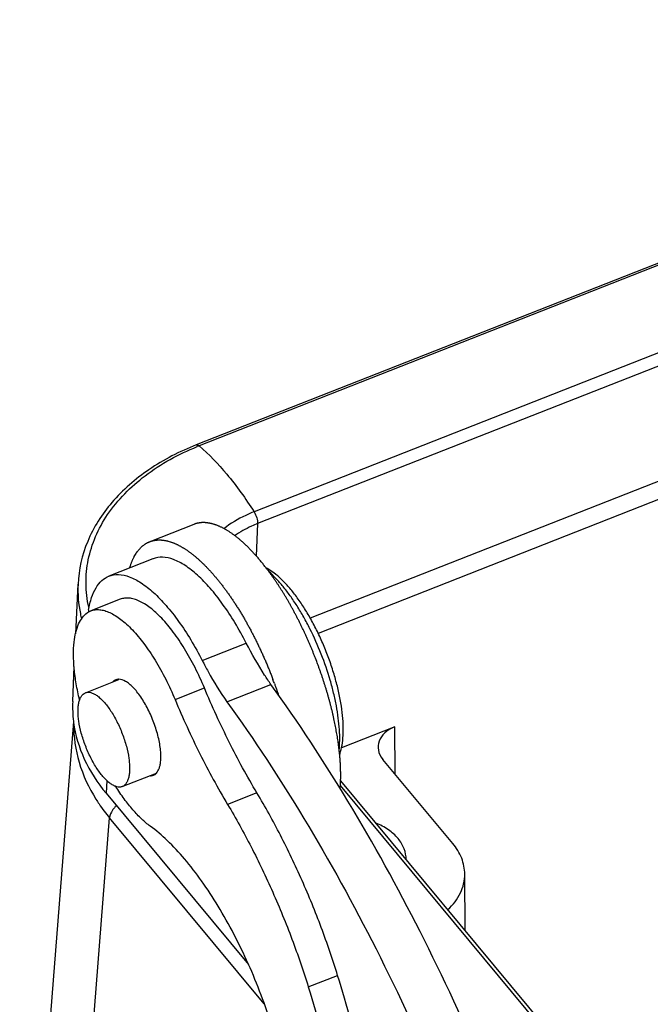
# Model space of a CAD drawing. Units: millimetres. Extents: x 1476 to 2219, y 588 to 1113.
# Drawn here: x 1563 to 1582, y 681 to 710 of the extents above; entities that cross this region are included whole.
import ezdxf

# ---------------------------------------------------------------- set-up
doc = ezdxf.new("R2010")
doc.units = ezdxf.units.MM
doc.header["$LTSCALE"] = 65.395
for name, color, linetype in [('24-TIEJIAN_6_SOLIDLINE', 7, 'CONTINUOUS'), ('GUNLUN_1_SOLIDLINE', 7, 'CONTINUOUS'), ('H24B-SFH-1L_SC-MCV_SOLIDLINE', 7, 'CONTINUOUS'), ('WLSC-2_21_SOLIDLINE', 7, 'CONTINUOUS'), ('XIAODING_7_SOLIDLINE', 7, 'CONTINUOUS')]:
    doc.layers.add(name, color=color, linetype=linetype)

msp = doc.modelspace()

# ---------------------------------------------------------------- linework, layer by layer
at = {"layer": '24-TIEJIAN_6_SOLIDLINE', "color": 7, "linetype": 'Continuous'}
for p, q in [((1567.233, 694.469), (1565.945, 693.962)), ((1568.674, 691.491), (1569.963, 691.998)), ((1569.398, 690.278), (1570.686, 690.786))]:
    msp.add_line(p, q, dxfattribs=at)
msp.add_arc((1568.265, 692.496), 2.954, 170.7271, 171.811, dxfattribs=at)
for points, knots in [([(1569.963, 691.998), (1569.858, 692.202), (1569.642, 692.593), (1569.289, 693.133), (1568.924, 693.6), (1568.558, 693.982), (1568.199, 694.27), (1567.855, 694.456), (1567.528, 694.534), (1567.321, 694.504), (1567.234, 694.469)], [0, 0, 0, 0, 0.176157, 0.342116, 0.494123, 0.629558, 0.746661, 0.845239, 0.927622, 1, 1, 1, 1]), ([(1565.35, 692.972), (1565.37, 693.094), (1565.421, 693.318), (1565.548, 693.614), (1565.72, 693.837), (1565.869, 693.932), (1565.945, 693.962)], [0, 0, 0, 0, 0.307307, 0.57031, 0.796109, 1, 1, 1, 1]), ([(1565.945, 693.962), (1566.033, 693.997), (1566.239, 694.027), (1566.566, 693.948), (1566.91, 693.762), (1567.269, 693.475), (1567.635, 693.093), (1568, 692.626), (1568.353, 692.086), (1568.569, 691.695), (1568.674, 691.491)], [0, 0, 0, 0, 0.072378, 0.154761, 0.253339, 0.370442, 0.505877, 0.657885, 0.823843, 1, 1, 1, 1]), ([(1570.686, 690.786), (1570.622, 690.878), (1570.36, 691.269), (1570.126, 691.679), (1569.963, 691.998)], [0, 0, 0, 0, 0.239326, 1, 1, 1, 1]), ([(1568.674, 691.491), (1568.73, 691.382), (1568.951, 690.966), (1569.198, 690.564), (1569.398, 690.278)], [0, 0, 0, 0, 0.259631, 1, 1, 1, 1]), ([(1578.583, 675.192), (1578.087, 676.631), (1577.002, 679.462), (1575.119, 683.534), (1573.033, 687.325), (1571.487, 689.683), (1570.686, 690.786)], [0, 0, 0, 0, 0.260387, 0.518273, 0.766901, 1, 1, 1, 1]), ([(1569.398, 690.278), (1570.198, 689.176), (1571.744, 686.817), (1573.83, 683.027), (1575.713, 678.955), (1576.798, 676.124), (1577.294, 674.685)], [0, 0, 0, 0, 0.233099, 0.481727, 0.739613, 1, 1, 1, 1])]:
    msp.add_open_spline(points, degree=3, knots=knots, dxfattribs=at)
at = {"layer": 'GUNLUN_1_SOLIDLINE', "color": 7, "linetype": 'Continuous'}
msp.add_line((1568.425, 695.475), (1567.136, 694.968), dxfattribs=at)
msp.add_arc((1558.844, 686.439), 12.72, 20.1466, 20.715, dxfattribs=at)
for points, knots in [([(1570.562, 694.177), (1570.538, 694.209), (1570.502, 694.255), (1570.453, 694.317), (1570.417, 694.362), (1570.38, 694.406), (1570.344, 694.45), (1570.307, 694.493), (1570.271, 694.535), (1570.234, 694.576), (1570.197, 694.617), (1570.161, 694.657), (1570.124, 694.696), (1570.088, 694.734), (1570.051, 694.771), (1570.015, 694.808), (1569.978, 694.844), (1569.942, 694.878), (1569.905, 694.913), (1569.869, 694.946), (1569.833, 694.978), (1569.797, 695.009), (1569.761, 695.04), (1569.725, 695.07), (1569.689, 695.099), (1569.653, 695.126), (1569.617, 695.154), (1569.582, 695.18), (1569.547, 695.205), (1569.511, 695.229), (1569.476, 695.253), (1569.441, 695.275), (1569.407, 695.296), (1569.372, 695.317), (1569.338, 695.337), (1569.304, 695.355), (1569.27, 695.373), (1569.236, 695.39), (1569.202, 695.406), (1569.169, 695.421), (1569.136, 695.435), (1569.103, 695.448), (1569.07, 695.46), (1569.038, 695.471), (1569.006, 695.481), (1568.974, 695.49), (1568.942, 695.498), (1568.911, 695.505), (1568.879, 695.511), (1568.849, 695.516), (1568.818, 695.52), (1568.788, 695.524), (1568.758, 695.526), (1568.728, 695.527), (1568.699, 695.527), (1568.67, 695.527), (1568.641, 695.525), (1568.613, 695.522), (1568.585, 695.518), (1568.558, 695.514), (1568.53, 695.508), (1568.503, 695.501), (1568.477, 695.494), (1568.451, 695.485), (1568.434, 695.479), (1568.425, 695.475)], [0, 0, 0, 0, 0.044772, 0.066861, 0.088749, 0.110431, 0.131906, 0.15317, 0.174221, 0.195055, 0.21567, 0.236063, 0.256232, 0.276176, 0.295891, 0.315375, 0.334628, 0.353647, 0.372431, 0.390977, 0.409284, 0.427352, 0.445179, 0.462765, 0.480108, 0.497209, 0.514068, 0.530683, 0.547055, 0.563184, 0.579071, 0.594717, 0.610122, 0.625288, 0.640217, 0.654911, 0.669371, 0.6836, 0.6976, 0.711376, 0.724929, 0.738264, 0.751386, 0.764298, 0.777007, 0.789517, 0.801834, 0.813965, 0.825916, 0.837694, 0.849307, 0.860764, 0.872073, 0.883244, 0.894285, 0.905207, 0.916021, 0.926737, 0.937366, 0.947921, 0.958413, 0.968854, 0.979257, 0.989635, 1, 1, 1, 1]), ([(1566.55, 694.204), (1566.558, 694.228), (1566.569, 694.264), (1566.586, 694.312), (1566.599, 694.346), (1566.612, 694.38), (1566.626, 694.413), (1566.64, 694.445), (1566.654, 694.476), (1566.67, 694.506), (1566.69, 694.546), (1566.712, 694.583), (1566.735, 694.62), (1566.758, 694.655), (1566.782, 694.688), (1566.807, 694.72), (1566.826, 694.742), (1566.845, 694.764), (1566.865, 694.785), (1566.886, 694.806), (1566.906, 694.825), (1566.928, 694.843), (1566.949, 694.861), (1566.971, 694.877), (1566.994, 694.893), (1567.016, 694.908), (1567.04, 694.922), (1567.063, 694.935), (1567.087, 694.947), (1567.111, 694.958), (1567.128, 694.965), (1567.136, 694.968)], [0, 0, 0, 0, 0.076684, 0.11414, 0.151012, 0.187309, 0.223038, 0.258207, 0.292827, 0.326906, 0.360457, 0.426015, 0.458055, 0.48962, 0.551386, 0.581627, 0.611463, 0.640915, 0.670003, 0.698751, 0.727182, 0.755321, 0.783194, 0.810829, 0.838252, 0.865493, 0.89258, 0.919544, 0.946415, 0.973223, 1, 1, 1, 1]), ([(1567.136, 694.968), (1567.143, 694.971), (1567.158, 694.977), (1567.181, 694.984), (1567.203, 694.991), (1567.226, 694.997), (1567.249, 695.003), (1567.273, 695.007), (1567.297, 695.011), (1567.321, 695.014), (1567.345, 695.017), (1567.369, 695.019), (1567.394, 695.02), (1567.419, 695.02), (1567.444, 695.02), (1567.47, 695.019), (1567.495, 695.017), (1567.53, 695.013), (1567.565, 695.008), (1567.6, 695.002), (1567.627, 694.997), (1567.654, 694.99), (1567.69, 694.981), (1567.727, 694.97), (1567.764, 694.958), (1567.792, 694.949), (1567.82, 694.938), (1567.848, 694.927), (1567.876, 694.915), (1567.905, 694.902), (1567.934, 694.889), (1567.963, 694.875), (1567.992, 694.86), (1568.021, 694.845), (1568.05, 694.829), (1568.08, 694.812), (1568.11, 694.794), (1568.139, 694.776), (1568.169, 694.757), (1568.209, 694.731), (1568.25, 694.703), (1568.29, 694.675), (1568.32, 694.652), (1568.351, 694.629), (1568.382, 694.606), (1568.412, 694.581), (1568.443, 694.557), (1568.474, 694.531), (1568.505, 694.505), (1568.536, 694.478), (1568.567, 694.45), (1568.598, 694.422), (1568.629, 694.393), (1568.661, 694.364), (1568.692, 694.334), (1568.723, 694.303), (1568.754, 694.272), (1568.786, 694.24), (1568.817, 694.207), (1568.849, 694.174), (1568.891, 694.129), (1568.943, 694.071), (1569.006, 694), (1569.069, 693.926), (1569.132, 693.85), (1569.194, 693.772), (1569.257, 693.692), (1569.319, 693.61), (1569.381, 693.526), (1569.443, 693.439), (1569.504, 693.351), (1569.565, 693.261), (1569.626, 693.17), (1569.686, 693.076), (1569.746, 692.981), (1569.805, 692.884), (1569.863, 692.786), (1569.922, 692.686), (1569.979, 692.585), (1570.036, 692.482), (1570.092, 692.378), (1570.147, 692.273), (1570.202, 692.166), (1570.256, 692.059), (1570.308, 691.95), (1570.361, 691.841), (1570.412, 691.73), (1570.462, 691.619), (1570.511, 691.507), (1570.56, 691.395), (1570.607, 691.281), (1570.653, 691.167), (1570.698, 691.053), (1570.728, 690.977), (1570.742, 690.938)], [0, 0, 0, 0, 0.004094, 0.008192, 0.012297, 0.016413, 0.020544, 0.024693, 0.028864, 0.03306, 0.037286, 0.041543, 0.045836, 0.050167, 0.05454, 0.058957, 0.063421, 0.067934, 0.07712, 0.081798, 0.086536, 0.091334, 0.096196, 0.106117, 0.111179, 0.116311, 0.121515, 0.126792, 0.132142, 0.137567, 0.143069, 0.148648, 0.154305, 0.16004, 0.165855, 0.171749, 0.177724, 0.18378, 0.189917, 0.196136, 0.208819, 0.215284, 0.221832, 0.228462, 0.235175, 0.24197, 0.248847, 0.255806, 0.262847, 0.269969, 0.277173, 0.284459, 0.291824, 0.29927, 0.306796, 0.314401, 0.322085, 0.329847, 0.337686, 0.345603, 0.353595, 0.369808, 0.386318, 0.403119, 0.420204, 0.437566, 0.455199, 0.473096, 0.491247, 0.509644, 0.52828, 0.547145, 0.56623, 0.585527, 0.605025, 0.624715, 0.644587, 0.664632, 0.684838, 0.705196, 0.725694, 0.746323, 0.767071, 0.787927, 0.808881, 0.829922, 0.851037, 0.872216, 0.893449, 0.914722, 0.936025, 0.957347, 0.978676, 1, 1, 1, 1]), ([(1572.693, 688.76), (1572.691, 688.787), (1572.685, 688.842), (1572.675, 688.924), (1572.665, 689.007), (1572.654, 689.091), (1572.641, 689.175), (1572.628, 689.26), (1572.614, 689.346), (1572.598, 689.433), (1572.582, 689.52), (1572.565, 689.608), (1572.547, 689.696), (1572.528, 689.784), (1572.508, 689.873), (1572.488, 689.963), (1572.466, 690.053), (1572.443, 690.143), (1572.42, 690.233), (1572.396, 690.324), (1572.37, 690.415), (1572.345, 690.506), (1572.318, 690.598), (1572.29, 690.689), (1572.262, 690.781), (1572.232, 690.872), (1572.202, 690.964), (1572.171, 691.056), (1572.14, 691.147), (1572.107, 691.239), (1572.074, 691.33), (1572.029, 691.452), (1571.982, 691.573), (1571.934, 691.693), (1571.898, 691.784), (1571.86, 691.873), (1571.822, 691.963), (1571.784, 692.052), (1571.745, 692.14), (1571.705, 692.229), (1571.664, 692.316), (1571.623, 692.403), (1571.582, 692.49), (1571.54, 692.575), (1571.497, 692.661), (1571.454, 692.745), (1571.41, 692.829), (1571.366, 692.912), (1571.322, 692.994), (1571.277, 693.076), (1571.231, 693.156), (1571.186, 693.236), (1571.14, 693.314), (1571.093, 693.392), (1571.046, 693.469), (1570.999, 693.545), (1570.951, 693.62), (1570.904, 693.693), (1570.856, 693.766), (1570.807, 693.837), (1570.759, 693.908), (1570.71, 693.977), (1570.661, 694.045), (1570.612, 694.112), (1570.579, 694.155), (1570.562, 694.177)], [0, 0, 0, 0, 0.013913, 0.027983, 0.042205, 0.056576, 0.071091, 0.085746, 0.100536, 0.115456, 0.130504, 0.145673, 0.160959, 0.176357, 0.191863, 0.20747, 0.223176, 0.238973, 0.254857, 0.270824, 0.286867, 0.302981, 0.319162, 0.335403, 0.351699, 0.368045, 0.384436, 0.400866, 0.417329, 0.43382, 0.450333, 0.466864, 0.499952, 0.516499, 0.533041, 0.549571, 0.566085, 0.582577, 0.599041, 0.615472, 0.631864, 0.648212, 0.664511, 0.680754, 0.696937, 0.713054, 0.729099, 0.745068, 0.760956, 0.776756, 0.792465, 0.808076, 0.823586, 0.838988, 0.854278, 0.869451, 0.884503, 0.899429, 0.914223, 0.928883, 0.943402, 0.957778, 0.972006, 0.986081, 1, 1, 1, 1]), ([(1570.786, 690.82), (1570.797, 690.789), (1570.82, 690.727), (1570.853, 690.634), (1570.885, 690.541), (1570.906, 690.479), (1570.916, 690.448)], [0, 0, 0, 0, 0.250609, 0.50087, 0.750696, 1, 1, 1, 1]), ([(1572.71, 687.737), (1572.712, 687.756), (1572.715, 687.795), (1572.718, 687.854), (1572.721, 687.913), (1572.724, 687.974), (1572.725, 688.035), (1572.726, 688.097), (1572.726, 688.16), (1572.725, 688.224), (1572.724, 688.288), (1572.721, 688.376), (1572.717, 688.464), (1572.711, 688.554), (1572.706, 688.622), (1572.7, 688.691), (1572.696, 688.737), (1572.693, 688.76)], [0, 0, 0, 0, 0.056496, 0.113835, 0.172008, 0.231005, 0.29082, 0.351442, 0.412864, 0.475077, 0.538071, 0.601836, 0.731638, 0.797654, 0.864396, 0.931849, 1, 1, 1, 1])]:
    msp.add_open_spline(points, degree=3, knots=knots, dxfattribs=at)
at = {"layer": 'H24B-SFH-1L_SC-MCV_SOLIDLINE', "color": 7, "linetype": 'Continuous'}
for p, q in [((1659.498, 733.611), (1568.501, 697.803)), ((1659.58, 733.583), (1568.584, 697.775)), ((1661.185, 731.653), (1570.189, 695.845)), ((1661.292, 731.305), (1570.296, 695.497)), ((1661.137, 727.869), (1571.835, 692.727)), ((1661.953, 727.658), (1572.066, 692.286)), ((1570.296, 695.497), (1570.253, 694.55)), ((1564.973, 692.269), (1565.039, 693.725)), ((1564.883, 690.289), (1564.93, 691.312)), ((1564.908, 689.703), (1563.332, 669.83)), ((1574.309, 689.551), (1572.746, 688.936)), ((1574.316, 688.171), (1574.309, 689.551)), ((1576.006, 686.137), (1573.96, 688.599)), ((1565.878, 687.984), (1565.861, 687.605)), ((1572.722, 687.972), (1583.735, 674.722)), ((1565.861, 687.605), (1570.023, 682.598)), ((1572.713, 687.83), (1583.575, 674.762)), ((1565.343, 679.07), (1565.962, 686.884)), ((1570.488, 681.44), (1565.962, 686.884)), ((1576.365, 683.589), (1576.356, 685.242))]:
    msp.add_line(p, q, dxfattribs=at)
for centre, radius, start, end in [((1571.338, 690.776), 7.521, 111.48, 111.9585), ((1568.529, 693.571), 3.494, 177.4727, 191.6921), ((1568.649, 693.593), 3.616, 191.6546, 192.9645), ((1568.675, 693.599), 3.642, 192.9638, 193.6335), ((1568.347, 690.133), 3.467, 177.4262, 187.0036), ((1568.38, 690.137), 3.5, 186.9999, 187.5136), ((1566.71, 686.66), 0.802, 133.2689, 139.3388)]:
    msp.add_arc(centre, radius, start, end, dxfattribs=at)
msp.add_ellipse((1574.82, 688.936), major_axis=(1, -0.046), ratio=0.699929, start_param=2.139317, end_param=3.709428, dxfattribs=at)
for points, knots in [([(1568.501, 697.803), (1568.016, 697.612), (1567.114, 697.149), (1566.003, 696.188), (1565.26, 695.025), (1565.058, 694.152), (1565.039, 693.725)], [0, 0, 0, 0, 0.277581, 0.534364, 0.772665, 1, 1, 1, 1]), ([(1565.352, 693.048), (1565.302, 693.277), (1565.248, 693.744), (1565.317, 694.449), (1565.535, 695.134), (1566.025, 696.02), (1566.998, 696.999), (1567.985, 697.534), (1568.526, 697.752)], [0, 0, 0, 0, 0.113714, 0.22681, 0.341765, 0.460823, 0.716379, 1, 1, 1, 1]), ([(1568.501, 697.803), (1568.507, 697.805), (1568.538, 697.81), (1568.566, 697.791), (1568.584, 697.775)], [0, 0, 0, 0, 0.201818, 1, 1, 1, 1]), ([(1568.584, 697.775), (1568.879, 697.525), (1569.458, 696.912), (1569.945, 696.227), (1570.189, 695.845)], [0, 0, 0, 0, 0.4603, 1, 1, 1, 1]), ([(1570.189, 695.845), (1570.107, 695.813), (1569.796, 695.678), (1569.502, 695.502), (1569.304, 695.348)], [0, 0, 0, 0, 0.25948, 1, 1, 1, 1]), ([(1570.189, 695.845), (1570.223, 695.79), (1570.273, 695.677), (1570.298, 695.554), (1570.296, 695.497)], [0, 0, 0, 0, 0.528507, 1, 1, 1, 1]), ([(1570.296, 695.497), (1570.235, 695.473), (1570.001, 695.373), (1569.777, 695.25), (1569.621, 695.143)], [0, 0, 0, 0, 0.257099, 1, 1, 1, 1]), ([(1564.911, 689.633), (1564.907, 689.256), (1565.021, 688.477), (1565.354, 687.767), (1565.564, 687.432)], [0, 0, 0, 0, 0.487972, 1, 1, 1, 1]), ([(1564.91, 689.679), (1564.958, 689.311), (1565.183, 688.562), (1565.608, 687.91), (1565.861, 687.605)], [0, 0, 0, 0, 0.483848, 1, 1, 1, 1]), ([(1565.564, 687.432), (1565.594, 687.385), (1565.717, 687.196), (1565.854, 687.015), (1565.962, 686.884)], [0, 0, 0, 0, 0.246481, 1, 1, 1, 1]), ([(1566.102, 687.182), (1566.082, 687.159), (1566.015, 687.071), (1565.968, 686.963), (1565.962, 686.884)], [0, 0, 0, 0, 0.278834, 1, 1, 1, 1]), ([(1574.642, 685.662), (1574.642, 685.77), (1574.599, 685.996), (1574.411, 686.3), (1574.122, 686.557), (1573.884, 686.683), (1573.755, 686.735)], [0, 0, 0, 0, 0.220168, 0.456292, 0.7162, 1, 1, 1, 1]), ([(1576.356, 685.24), (1576.356, 685.398), (1576.289, 685.726), (1576.114, 686.008), (1576.006, 686.138)], [0, 0, 0, 0, 0.482609, 1, 1, 1, 1]), ([(1575.865, 684.203), (1576.014, 684.341), (1576.263, 684.657), (1576.357, 685.052), (1576.356, 685.24)], [0, 0, 0, 0, 0.520043, 1, 1, 1, 1])]:
    msp.add_open_spline(points, degree=3, knots=knots, dxfattribs=at)
at = {"layer": 'WLSC-2_21_SOLIDLINE', "color": 7, "linetype": 'Continuous'}
for p, q in [((1566.275, 693.282), (1565.416, 692.944)), ((1567.879, 690.349), (1568.738, 690.688)), ((1570.275, 687.617), (1569.416, 687.279)), ((1571.778, 681.937), (1572.637, 682.275))]:
    msp.add_line(p, q, dxfattribs=at)
for points, knots in [([(1568.738, 690.688), (1568.654, 690.89), (1568.474, 691.28), (1568.171, 691.828), (1567.846, 692.312), (1567.558, 692.66), (1567.325, 692.891), (1567.159, 693.032), (1566.995, 693.147), (1566.837, 693.234), (1566.684, 693.292), (1566.539, 693.321), (1566.401, 693.32), (1566.315, 693.298), (1566.275, 693.282)], [0, 0, 0, 0, 0.172513, 0.338303, 0.49251, 0.630932, 0.693239, 0.750566, 0.802807, 0.850031, 0.892551, 0.930981, 0.96633, 1, 1, 1, 1]), ([(1564.926, 692.029), (1564.936, 692.127), (1564.966, 692.308), (1565.045, 692.553), (1565.155, 692.749), (1565.254, 692.848), (1565.306, 692.885)], [0, 0, 0, 0, 0.305198, 0.570487, 0.799146, 1, 1, 1, 1]), ([(1565.306, 692.885), (1565.315, 692.891), (1565.35, 692.914), (1565.387, 692.933), (1565.416, 692.944)], [0, 0, 0, 0, 0.252867, 1, 1, 1, 1]), ([(1565.416, 692.944), (1565.456, 692.96), (1565.542, 692.982), (1565.679, 692.983), (1565.825, 692.954), (1565.978, 692.896), (1566.136, 692.809), (1566.299, 692.694), (1566.466, 692.553), (1566.699, 692.322), (1566.987, 691.974), (1567.311, 691.49), (1567.615, 690.942), (1567.795, 690.552), (1567.879, 690.349)], [0, 0, 0, 0, 0.03367, 0.069019, 0.107449, 0.149969, 0.197193, 0.249434, 0.306761, 0.369068, 0.50749, 0.661697, 0.827487, 1, 1, 1, 1]), ([(1565.084, 690.342), (1565.047, 690.497), (1564.984, 690.799), (1564.924, 691.241), (1564.901, 691.649), (1564.912, 691.908), (1564.926, 692.029)], [0, 0, 0, 0, 0.280735, 0.543615, 0.784492, 1, 1, 1, 1]), ([(1566.147, 690.925), (1566.131, 690.919), (1566.099, 690.902), (1566.072, 690.878), (1566.06, 690.864)], [0, 0, 0, 0, 0.488904, 1, 1, 1, 1]), ([(1566.231, 690.941), (1566.223, 690.941), (1566.195, 690.94), (1566.167, 690.933), (1566.147, 690.925)], [0, 0, 0, 0, 0.25691, 1, 1, 1, 1]), ([(1567.456, 688.526), (1567.462, 688.578), (1567.466, 688.689), (1567.453, 688.932), (1567.393, 689.264), (1567.268, 689.67), (1567.096, 690.065), (1566.922, 690.366), (1566.769, 690.574), (1566.656, 690.702), (1566.545, 690.805), (1566.411, 690.899), (1566.3, 690.942), (1566.231, 690.941)], [0, 0, 0, 0, 0.054859, 0.116214, 0.254558, 0.406007, 0.559529, 0.703824, 0.769324, 0.828949, 0.881943, 0.927938, 1, 1, 1, 1]), ([(1570.275, 687.617), (1569.987, 688.1), (1569.439, 689.107), (1568.962, 690.15), (1568.738, 690.688)], [0, 0, 0, 0, 0.491289, 1, 1, 1, 1]), ([(1567.879, 690.349), (1568.103, 689.812), (1568.579, 688.769), (1569.128, 687.762), (1569.416, 687.279)], [0, 0, 0, 0, 0.508711, 1, 1, 1, 1]), ([(1567.333, 688.194), (1567.369, 688.233), (1567.409, 688.309), (1567.442, 688.424), (1567.452, 688.491), (1567.456, 688.526)], [0, 0, 0, 0, 0.438849, 0.703489, 1, 1, 1, 1]), ([(1567.246, 688.134), (1567.262, 688.14), (1567.294, 688.157), (1567.321, 688.181), (1567.333, 688.194)], [0, 0, 0, 0, 0.488904, 1, 1, 1, 1]), ([(1567.162, 688.118), (1567.169, 688.118), (1567.198, 688.119), (1567.226, 688.126), (1567.246, 688.134)], [0, 0, 0, 0, 0.25691, 1, 1, 1, 1]), ([(1567.154, 686.641), (1567.065, 686.705), (1566.887, 686.856), (1566.634, 687.125), (1566.381, 687.445), (1566.223, 687.68), (1566.144, 687.805)], [0, 0, 0, 0, 0.211392, 0.450386, 0.71443, 1, 1, 1, 1]), ([(1572.637, 682.275), (1572.491, 682.746), (1572.17, 683.682), (1571.611, 685.051), (1570.983, 686.368), (1570.518, 687.211), (1570.275, 687.617)], [0, 0, 0, 0, 0.252771, 0.506864, 0.757497, 1, 1, 1, 1]), ([(1569.416, 687.279), (1569.659, 686.873), (1570.124, 686.03), (1570.752, 684.713), (1571.311, 683.344), (1571.632, 682.408), (1571.778, 681.937)], [0, 0, 0, 0, 0.242503, 0.493136, 0.747229, 1, 1, 1, 1]), ([(1570.719, 680.773), (1570.621, 681.086), (1570.407, 681.705), (1570.033, 682.611), (1569.614, 683.479), (1569.158, 684.291), (1568.677, 685.028), (1568.18, 685.673), (1567.681, 686.213), (1567.329, 686.515), (1567.154, 686.641)], [0, 0, 0, 0, 0.140959, 0.282519, 0.421901, 0.556405, 0.683501, 0.800935, 0.906857, 1, 1, 1, 1]), ([(1573.972, 672.517), (1574.009, 672.85), (1574.056, 673.547), (1574.055, 674.632), (1573.986, 675.789), (1573.848, 677.008), (1573.642, 678.279), (1573.276, 680.051), (1572.914, 681.385), (1572.637, 682.275)], [0, 0, 0, 0, 0.101552, 0.211159, 0.328278, 0.452272, 0.582358, 0.717652, 1, 1, 1, 1]), ([(1571.778, 681.937), (1572.055, 681.046), (1572.417, 679.713), (1572.783, 677.941), (1572.988, 676.67), (1573.126, 675.451), (1573.196, 674.294), (1573.197, 673.209), (1573.15, 672.512), (1573.113, 672.179)], [0, 0, 0, 0, 0.282348, 0.417642, 0.547728, 0.671722, 0.788841, 0.898448, 1, 1, 1, 1])]:
    msp.add_open_spline(points, degree=3, knots=knots, dxfattribs=at)
at = {"layer": 'XIAODING_7_SOLIDLINE', "color": 7, "linetype": 'Continuous'}
for p, q in [((1570.574, 694.183), (1570.545, 694.199)), ((1570.771, 694.055), (1570.574, 694.183)), ((1565.254, 690.547), (1566.234, 690.932)), ((1572.705, 688.766), (1572.691, 688.725)), ((1566.334, 687.802), (1567.333, 688.195))]:
    msp.add_line(p, q, dxfattribs=at)
for points, knots in [([(1572.681, 688.866), (1572.691, 688.962), (1572.701, 689.163), (1572.692, 689.477), (1572.658, 689.814), (1572.601, 690.17), (1572.522, 690.539), (1572.386, 691.048), (1572.168, 691.683), (1571.895, 692.296), (1571.648, 692.761), (1571.454, 693.085), (1571.253, 693.384), (1571.048, 693.654), (1570.841, 693.89), (1570.696, 694.03), (1570.624, 694.093)], [0, 0, 0, 0, 0.049891, 0.1045, 0.163395, 0.226023, 0.29174, 0.35983, 0.500005, 0.64018, 0.708269, 0.773983, 0.836609, 0.895502, 0.950105, 1, 1, 1, 1]), ([(1572.705, 688.766), (1572.732, 688.846), (1572.774, 689.022), (1572.803, 689.308), (1572.803, 689.629), (1572.774, 689.98), (1572.716, 690.354), (1572.63, 690.746), (1572.518, 691.147), (1572.382, 691.551), (1572.225, 691.95), (1572.048, 692.337), (1571.855, 692.706), (1571.651, 693.048), (1571.437, 693.36), (1571.219, 693.634), (1571, 693.866), (1570.847, 693.998), (1570.771, 694.055)], [0, 0, 0, 0, 0.042973, 0.092045, 0.147004, 0.207329, 0.272289, 0.340992, 0.412435, 0.485537, 0.559173, 0.632204, 0.703507, 0.772003, 0.836697, 0.896705, 0.951308, 1, 1, 1, 1]), ([(1565.062, 689.722), (1565.054, 689.774), (1565.043, 689.875), (1565.038, 690.02), (1565.044, 690.152), (1565.063, 690.269), (1565.093, 690.368), (1565.134, 690.45), (1565.188, 690.511), (1565.232, 690.538), (1565.254, 690.547)], [0, 0, 0, 0, 0.175815, 0.338154, 0.485327, 0.616457, 0.731418, 0.831347, 0.919158, 1, 1, 1, 1]), ([(1565.254, 690.547), (1565.266, 690.552), (1565.29, 690.559), (1565.344, 690.565), (1565.417, 690.556), (1565.507, 690.52), (1565.602, 690.462), (1565.699, 690.381), (1565.799, 690.279), (1565.898, 690.159), (1565.995, 690.021), (1566.09, 689.868), (1566.21, 689.646), (1566.339, 689.352), (1566.457, 688.991), (1566.51, 688.747), (1566.527, 688.627)], [0, 0, 0, 0, 0.015299, 0.030981, 0.064748, 0.103496, 0.148342, 0.199663, 0.257329, 0.32087, 0.389575, 0.462553, 0.538786, 0.696464, 0.853294, 1, 1, 1, 1]), ([(1566.334, 687.802), (1566.323, 687.797), (1566.298, 687.79), (1566.245, 687.784), (1566.172, 687.793), (1566.082, 687.828), (1565.987, 687.887), (1565.889, 687.968), (1565.79, 688.069), (1565.691, 688.19), (1565.593, 688.328), (1565.499, 688.48), (1565.379, 688.702), (1565.249, 688.997), (1565.131, 689.358), (1565.079, 689.602), (1565.062, 689.722)], [0, 0, 0, 0, 0.015299, 0.030981, 0.064748, 0.103496, 0.148342, 0.199663, 0.257329, 0.32087, 0.389575, 0.462553, 0.538786, 0.696464, 0.853294, 1, 1, 1, 1]), ([(1566.527, 688.627), (1566.534, 688.575), (1566.545, 688.474), (1566.551, 688.329), (1566.544, 688.197), (1566.526, 688.08), (1566.496, 687.98), (1566.454, 687.899), (1566.401, 687.837), (1566.357, 687.811), (1566.334, 687.802)], [0, 0, 0, 0, 0.175815, 0.338154, 0.485327, 0.616457, 0.731418, 0.831347, 0.919158, 1, 1, 1, 1])]:
    msp.add_open_spline(points, degree=3, knots=knots, dxfattribs=at)

doc.saveas('drawing.dxf')
